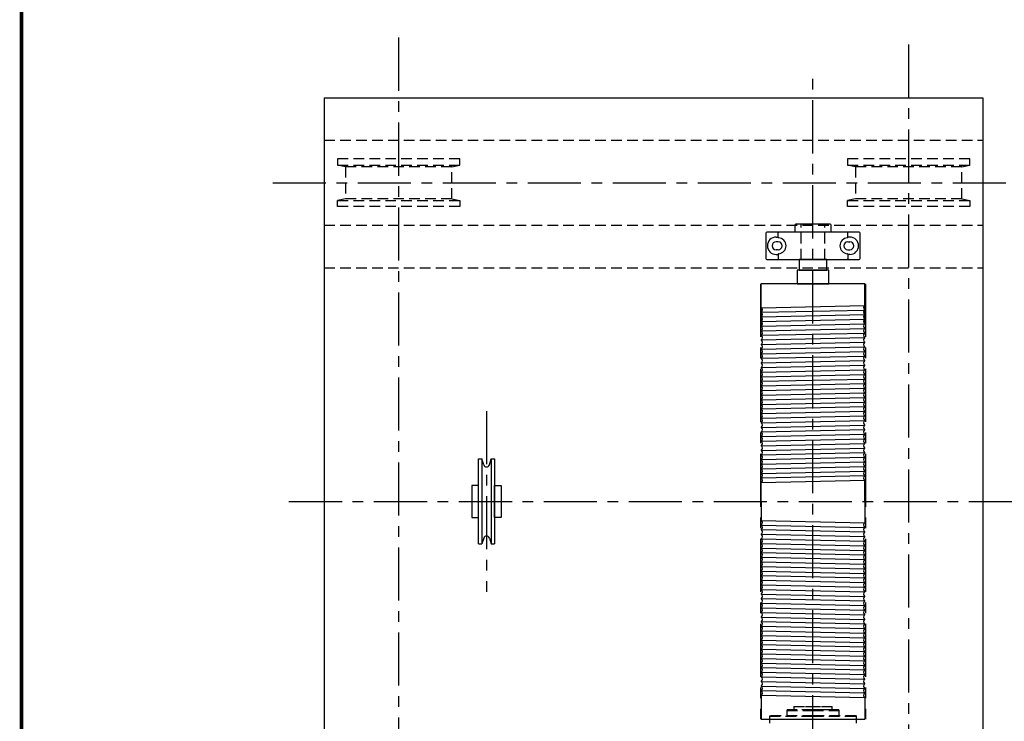
# Model space of a CAD drawing. Extents: x -32 to 275, y -350 to 50.
# Drawn here: x -14 to 79, y -84 to -18 of the extents above; entities that cross this region are included whole.
import ezdxf

# ---------------------------------------------------------------- set-up
doc = ezdxf.new("R2010")
doc.units = 0
doc.header["$LTSCALE"] = 4
doc.header["$MEASUREMENT"] = 0
doc.linetypes.add('CENTER', pattern=[2, 1.25, -0.25, 0.25, -0.25])
doc.linetypes.add('HIDDEN', pattern=[0.375, 0.25, -0.125])
for name, color, linetype in [('BOLD', 4, 'CONTINUOUS'), ('CENTER', 6, 'CENTER'), ('HIDDEN', 1, 'HIDDEN'), ('OBJECT-LT', 8, 'CONTINUOUS'), ('OBJECT-STD', 3, 'CONTINUOUS')]:
    doc.layers.add(name, color=color, linetype=linetype)

msp = doc.modelspace()

# ---------------------------------------------------------------- linework, layer by layer
at = {"layer": 'BOLD', "const_width": 0.356301}
msp.add_lwpolyline([(-13.561613, -349.959965), (274.448362, -349.959965), (274.448362, 28.040035), (-13.561613, 28.040035)], close=True, dxfattribs=at)
at = {"layer": 'CENTER'}
for p, q in [((21.930255, -19.282183), (21.930255, -186.199086)), ((69.930255, -19.935482), (69.930255, -236.482868)), ((60.930255, -102.180606), (60.930255, -22.522035)), ((10.088168, -32.94863), (137.371097, -32.94863)), ((55.992755, -42.44863), (55.992755, -83.44863)), ((65.867755, -42.44863), (65.867755, -83.44863)), ((30.203777, -54.44863), (30.203777, -71.44863)), ((11.600058, -62.94863), (112.485008, -62.94863))]:
    msp.add_line(p, q, dxfattribs=at)
at = {"layer": 'HIDDEN'}
for p, q in [((14.930255, -24.94863), (76.930255, -24.94863)), ((14.930255, -28.94863), (76.930255, -28.94863)), ((27.680255, -30.69863), (16.180255, -30.69863)), ((16.180255, -30.69863), (16.180255, -31.289212)), ((16.930255, -31.44863), (16.180255, -31.289212)), ((16.180255, -31.289212), (27.680255, -31.289212)), ((26.930255, -31.44863), (16.930255, -31.44863)), ((16.930255, -31.44863), (16.930255, -34.44863)), ((26.930255, -31.44863), (27.680255, -31.289212)), ((26.930255, -34.44863), (26.930255, -31.44863)), ((27.680255, -31.289212), (27.680255, -30.69863)), ((75.680255, -30.69863), (64.180255, -30.69863)), ((64.180255, -30.69863), (64.180255, -31.289212)), ((64.930255, -31.44863), (64.180255, -31.289212)), ((64.180255, -31.289212), (75.680255, -31.289212)), ((74.930255, -31.44863), (64.930255, -31.44863)), ((64.930255, -31.44863), (64.930255, -34.44863)), ((74.930255, -31.44863), (75.680255, -31.289212)), ((74.930255, -34.44863), (74.930255, -31.44863)), ((75.680255, -31.289212), (75.680255, -30.69863)), ((16.930255, -34.44863), (16.180255, -34.608047)), ((16.180255, -35.19863), (16.180255, -34.608047)), ((16.180255, -34.608047), (27.680255, -34.608047)), ((27.680255, -35.19863), (16.180255, -35.19863)), ((26.930255, -34.44863), (16.930255, -34.44863)), ((26.930255, -34.44863), (27.680255, -34.608047)), ((27.680255, -34.608047), (27.680255, -35.19863)), ((64.930255, -34.44863), (64.180255, -34.608047)), ((64.180255, -35.19863), (64.180255, -34.608047)), ((64.180255, -34.608047), (75.680255, -34.608047)), ((75.680255, -35.19863), (64.180255, -35.19863)), ((74.930255, -34.44863), (64.930255, -34.44863)), ((74.930255, -34.44863), (75.680255, -34.608047)), ((75.680255, -34.608047), (75.680255, -35.19863)), ((14.930255, -36.94863), (76.930255, -36.94863)), ((59.805255, -40.162837), (59.805255, -36.819037)), ((62.055255, -40.162837), (62.055255, -36.819037)), ((14.930255, -40.94863), (76.930255, -40.94863)), ((59.138917, -82.251392), (59.119231, -82.271077)), ((59.119231, -82.271077), (59.119231, -82.546668)), ((62.741279, -82.271077), (59.119231, -82.271077)), ((59.138917, -82.251392), (62.721594, -82.251392)), ((62.741279, -82.271077), (62.721594, -82.251392)), ((62.741279, -82.546668), (62.741279, -82.271077)), ((56.875137, -83.117534), (56.835767, -83.156904)), ((56.835767, -83.156904), (56.835767, -83.826195)), ((56.835767, -83.156904), (60.930255, -83.156904)), ((60.930255, -83.117534), (56.875137, -83.117534)), ((58.508995, -82.566353), (58.469625, -82.605723)), ((58.469625, -82.605723), (58.469625, -83.086038)), ((58.469625, -82.605723), (60.930255, -82.605723)), ((60.930255, -82.566353), (58.508995, -82.566353)), ((59.119231, -82.546668), (59.138917, -82.566353)), ((62.366041, -82.546668), (59.119231, -82.546668)), ((63.351515, -82.566353), (60.930255, -82.566353)), ((60.930255, -82.605723), (63.390885, -82.605723)), ((64.985373, -83.117534), (60.930255, -83.117534)), ((60.930255, -83.156904), (65.024743, -83.156904)), ((62.741279, -82.546668), (62.366041, -82.546668)), ((62.721594, -82.566353), (62.741279, -82.546668)), ((63.390885, -82.605723), (63.351515, -82.566353)), ((63.390885, -83.086038), (63.390885, -82.605723)), ((65.024743, -83.156904), (64.985373, -83.117534)), ((65.024743, -83.826195), (65.024743, -83.156904))]:
    msp.add_line(p, q, dxfattribs=at)
at = {"layer": 'HIDDEN', "extrusion": (0, 0, -1)}
for centre, start, end in [((-58.438129, -83.086038), 180, 270), ((-63.422381, -83.086038), 270, 0)]:
    msp.add_arc(centre, 0.031496, start, end, dxfattribs=at)
at = {"layer": 'OBJECT-LT'}
for p, q in [((56.055255, -46.261911), (56.055255, -42.44863)), ((56.055255, -46.408465), (56.055255, -42.44863)), ((56.055255, -44.729987), (56.055255, -42.44863)), ((65.805255, -45.898411), (65.805255, -42.44863)), ((65.805255, -46.122965), (65.805255, -42.44863)), ((65.805255, -44.513487), (65.805255, -42.44863)), ((56.086015, -44.71113), (65.774495, -44.49463)), ((56.086015, -45.14413), (65.774495, -44.92763)), ((56.086015, -45.57713), (65.774495, -45.36063)), ((56.086015, -46.01013), (65.774495, -45.79363)), ((56.086015, -46.44313), (65.774495, -46.22663)), ((56.086015, -46.87613), (65.774495, -46.65963)), ((56.086015, -47.30913), (65.774495, -47.09263)), ((56.086015, -47.74213), (65.774495, -47.52563)), ((56.086015, -48.17513), (65.774495, -47.95863)), ((56.086015, -48.60813), (65.774495, -48.39163)), ((56.086015, -49.04113), (65.774495, -48.82463)), ((56.086015, -49.47413), (65.774495, -49.25763)), ((56.086015, -49.90713), (65.774495, -49.69063)), ((56.086015, -50.34013), (65.774495, -50.12363)), ((56.086015, -50.77313), (65.774495, -50.55663)), ((56.086015, -51.20613), (65.774495, -50.98963)), ((56.086015, -51.63913), (65.774495, -51.42263)), ((56.086015, -52.07213), (65.774495, -51.85563)), ((56.086015, -52.50513), (65.774495, -52.28863)), ((56.086015, -52.93813), (65.774495, -52.72163)), ((56.086015, -53.37113), (65.774495, -53.15463)), ((56.086015, -53.80413), (65.774495, -53.58763)), ((56.086015, -54.23713), (65.774495, -54.02063)), ((56.086015, -54.67013), (65.774495, -54.45363)), ((56.086015, -55.10313), (65.774495, -54.88663)), ((56.086015, -55.53613), (65.774495, -55.31963)), ((56.086015, -55.96913), (65.774495, -55.75263)), ((56.086015, -56.40213), (65.774495, -56.18563)), ((56.086015, -56.83513), (65.774495, -56.61863)), ((56.086015, -57.26813), (65.774495, -57.05163)), ((56.086015, -57.70113), (65.774495, -57.48463)), ((56.086015, -58.13413), (65.774495, -57.91763)), ((56.086015, -58.56713), (65.774495, -58.35063)), ((29.453777, -66.94863), (29.453777, -58.94863)), ((29.453777, -58.94863), (29.755747, -58.94863)), ((29.755747, -58.94863), (29.755747, -66.94863)), ((29.936292, -59.504291), (29.755747, -58.94863)), ((30.471261, -59.504291), (30.651807, -58.94863)), ((30.651807, -58.94863), (30.953777, -58.94863)), ((30.651807, -58.94863), (30.651807, -66.94863)), ((30.953777, -58.94863), (30.953777, -66.94863)), ((56.086015, -59.00013), (65.774495, -58.78363)), ((56.086015, -59.43313), (65.774495, -59.21663)), ((56.086015, -59.86613), (65.774495, -59.64963)), ((56.086015, -60.29913), (65.774495, -60.08263)), ((56.055255, -61.146272), (65.805255, -60.929772)), ((56.055255, -62.94863), (56.055255, -61.146272)), ((56.086015, -60.73213), (65.774495, -60.51563)), ((65.805255, -62.94863), (65.805255, -60.929772)), ((56.055255, -62.94863), (56.055255, -64.750987)), ((65.805255, -62.94863), (65.805255, -64.967487)), ((56.055255, -64.750987), (65.805255, -64.967487)), ((56.086015, -65.16513), (65.774495, -65.38163)), ((56.086015, -65.59813), (65.774495, -65.81463)), ((29.936292, -66.392969), (29.755747, -66.94863)), ((30.471261, -66.392969), (30.651807, -66.94863)), ((56.086015, -66.03113), (65.774495, -66.24763)), ((56.086015, -66.46413), (65.774495, -66.68063)), ((29.453777, -66.94863), (29.755747, -66.94863)), ((30.651807, -66.94863), (30.953777, -66.94863)), ((56.086015, -66.89713), (65.774495, -67.11363)), ((56.086015, -67.33013), (65.774495, -67.54663)), ((56.086015, -67.76313), (65.774495, -67.97963)), ((56.086015, -68.19613), (65.774495, -68.41263)), ((56.086015, -68.62913), (65.774495, -68.84563)), ((56.086015, -69.06213), (65.774495, -69.27863)), ((56.086015, -69.49513), (65.774495, -69.71163)), ((56.086015, -69.92813), (65.774495, -70.14463)), ((56.086015, -70.36113), (65.774495, -70.57763)), ((56.086015, -70.79413), (65.774495, -71.01063)), ((56.086015, -71.22713), (65.774495, -71.44363)), ((56.086015, -71.66013), (65.774495, -71.87663)), ((56.086015, -72.09313), (65.774495, -72.30963)), ((56.086015, -72.52613), (65.774495, -72.74263)), ((56.086015, -72.95913), (65.774495, -73.17563)), ((56.086015, -73.39213), (65.774495, -73.60863)), ((56.086015, -73.82513), (65.774495, -74.04163)), ((56.086015, -74.25813), (65.774495, -74.47463)), ((56.086015, -74.69113), (65.774495, -74.90763)), ((56.086015, -75.12413), (65.774495, -75.34063)), ((56.086015, -75.55713), (65.774495, -75.77363)), ((56.086015, -75.99013), (65.774495, -76.20663)), ((56.086015, -76.42313), (65.774495, -76.63963)), ((56.086015, -76.85613), (65.774495, -77.07263)), ((56.086015, -77.28913), (65.774495, -77.50563)), ((56.086015, -77.72213), (65.774495, -77.93863)), ((56.086015, -78.15513), (65.774495, -78.37163)), ((56.086015, -78.58813), (65.774495, -78.80463)), ((56.086015, -79.02113), (65.774495, -79.23763)), ((56.086015, -79.45413), (65.774495, -79.67063)), ((56.086015, -79.88713), (65.774495, -80.10363)), ((56.086015, -80.32013), (65.774495, -80.53663)), ((56.055255, -81.167272), (56.055255, -83.44863)), ((56.086015, -80.75313), (65.774495, -80.96963)), ((56.086015, -81.18613), (65.774495, -81.40263)), ((65.805255, -81.383772), (65.805255, -83.44863))]:
    msp.add_line(p, q, dxfattribs=at)
for points in [[(28.828777, -64.44863), (29.453777, -64.44863), (29.453777, -61.44863), (28.828777, -61.44863)], [(31.578777, -64.44863), (30.953777, -64.44863), (30.953777, -61.44863), (31.578777, -61.44863)]]:
    msp.add_lwpolyline(points, close=True, dxfattribs=at)
for centre, radius, start, end in [((56.086015, -45.14413), 0.031, 119.90343444, 240.09656556), ((55.961505, -44.92763), 0.21875, 299.90343444, 64.62306647), ((55.961505, -45.36063), 0.21875, 299.90343444, 60.09656556), ((65.899005, -44.71113), 0.21875, 115.37693353, 240.09656556), ((65.899005, -45.14413), 0.21875, 119.90343444, 240.09656556), ((65.899005, -45.57713), 0.21875, 119.90343444, 240.09656556), ((65.774495, -44.92763), 0.031, 299.90343444, 60.09656556), ((65.774495, -45.36063), 0.031, 299.90343444, 60.09656556), ((56.086015, -45.57713), 0.031, 119.90343444, 240.09656556), ((56.086015, -46.01013), 0.031, 119.90343444, 240.09656556), ((55.961505, -45.79363), 0.21875, 299.90343444, 60.09656556), ((55.961505, -46.22663), 0.21875, 299.90343444, 60.09656556), ((65.899005, -46.01013), 0.21875, 119.90343444, 240.09656556), ((65.899005, -46.44313), 0.21875, 119.90343444, 240.09656556), ((65.774495, -45.79363), 0.031, 299.90343444, 60.09656556), ((65.774495, -46.22663), 0.031, 299.90343444, 60.09656556), ((56.086015, -46.44313), 0.031, 119.90343444, 240.09656556), ((56.086015, -46.87613), 0.031, 119.90343444, 240.09656556), ((55.961505, -46.65963), 0.21875, 299.90343444, 60.09656556), ((55.961505, -47.09263), 0.21875, 299.90343444, 60.09656556), ((65.899005, -46.87613), 0.21875, 119.90343444, 240.09656556), ((65.899005, -47.30913), 0.21875, 119.90343444, 240.09656556), ((65.774495, -46.65963), 0.031, 299.90343444, 60.09656556), ((65.774495, -47.09263), 0.031, 299.90343444, 60.09656556), ((56.086015, -47.30913), 0.031, 119.90343444, 240.09656556), ((56.086015, -47.74213), 0.031, 119.90343444, 240.09656556), ((56.086015, -48.17513), 0.031, 119.90343444, 240.09656556), ((55.961505, -47.52563), 0.21875, 299.90343444, 60.09656556), ((55.961505, -47.95863), 0.21875, 299.90343444, 60.09656556), ((65.899005, -47.74213), 0.21875, 119.90343444, 240.09656556), ((65.899005, -48.17513), 0.21875, 119.90343444, 240.09656556), ((65.774495, -47.52563), 0.031, 299.90343444, 60.09656556), ((65.774495, -47.95863), 0.031, 299.90343444, 60.09656556), ((56.086015, -48.60813), 0.031, 119.90343444, 240.09656556), ((56.086015, -49.04113), 0.031, 119.90343444, 240.09656556), ((55.961505, -48.39163), 0.21875, 299.90343444, 60.09656556), ((55.961505, -48.82463), 0.21875, 299.90343444, 60.09656556), ((55.961505, -49.25763), 0.21875, 299.90343444, 60.09656556), ((65.899005, -48.60813), 0.21875, 119.90343444, 240.09656556), ((65.899005, -49.04113), 0.21875, 119.90343444, 240.09656556), ((65.774495, -48.39163), 0.031, 299.90343444, 60.09656556), ((65.774495, -48.82463), 0.031, 299.90343444, 60.09656556), ((56.086015, -49.47413), 0.031, 119.90343444, 240.09656556), ((56.086015, -49.90713), 0.031, 119.90343444, 240.09656556), ((55.961505, -49.69063), 0.21875, 299.90343444, 60.09656556), ((55.961505, -50.12363), 0.21875, 299.90343444, 60.09656556), ((65.899005, -49.47413), 0.21875, 119.90343444, 240.09656556), ((65.899005, -49.90713), 0.21875, 119.90343444, 240.09656556), ((65.774495, -49.25763), 0.031, 299.90343444, 60.09656556), ((65.774495, -49.69063), 0.031, 299.90343444, 60.09656556), ((56.086015, -50.34013), 0.031, 119.90343444, 240.09656556), ((56.086015, -50.77313), 0.031, 119.90343444, 240.09656556), ((55.961505, -50.55663), 0.21875, 299.90343444, 60.09656556), ((55.961505, -50.98963), 0.21875, 299.90343444, 60.09656556), ((65.899005, -50.34013), 0.21875, 119.90343444, 240.09656556), ((65.899005, -50.77313), 0.21875, 119.90343444, 240.09656556), ((65.774495, -50.12363), 0.031, 299.90343444, 60.09656556), ((65.774495, -50.55663), 0.031, 299.90343444, 60.09656556), ((65.774495, -50.98963), 0.031, 299.90343444, 60.09656556), ((56.086015, -51.20613), 0.031, 119.90343444, 240.09656556), ((56.086015, -51.63913), 0.031, 119.90343444, 240.09656556), ((55.961505, -51.42263), 0.21875, 299.90343444, 60.09656556), ((55.961505, -51.85563), 0.21875, 299.90343444, 60.09656556), ((65.899005, -51.20613), 0.21875, 119.90343444, 240.09656556), ((65.899005, -51.63913), 0.21875, 119.90343444, 240.09656556), ((65.899005, -52.07213), 0.21875, 119.90343444, 240.09656556), ((65.774495, -51.42263), 0.031, 299.90343444, 60.09656556), ((65.774495, -51.85563), 0.031, 299.90343444, 60.09656556), ((56.086015, -52.07213), 0.031, 119.90343444, 240.09656556), ((56.086015, -52.50513), 0.031, 119.90343444, 240.09656556), ((55.961505, -52.28863), 0.21875, 299.90343444, 60.09656556), ((55.961505, -52.72163), 0.21875, 299.90343444, 60.09656556), ((65.899005, -52.50513), 0.21875, 119.90343444, 240.09656556), ((65.899005, -52.93813), 0.21875, 119.90343444, 240.09656556), ((65.774495, -52.28863), 0.031, 299.90343444, 60.09656556), ((65.774495, -52.72163), 0.031, 299.90343444, 60.09656556), ((56.086015, -52.93813), 0.031, 119.90343444, 240.09656556), ((56.086015, -53.37113), 0.031, 119.90343444, 240.09656556), ((55.961505, -53.15463), 0.21875, 299.90343444, 60.09656556), ((55.961505, -53.58763), 0.21875, 299.90343444, 60.09656556), ((65.899005, -53.37113), 0.21875, 119.90343444, 240.09656556), ((65.899005, -53.80413), 0.21875, 119.90343444, 240.09656556), ((65.774495, -53.15463), 0.031, 299.90343444, 60.09656556), ((65.774495, -53.58763), 0.031, 299.90343444, 60.09656556), ((56.086015, -53.80413), 0.031, 119.90343444, 240.09656556), ((56.086015, -54.23713), 0.031, 119.90343444, 240.09656556), ((56.086015, -54.67013), 0.031, 119.90343444, 240.09656556), ((55.961505, -54.02063), 0.21875, 299.90343444, 60.09656556), ((55.961505, -54.45363), 0.21875, 299.90343444, 60.09656556), ((65.899005, -54.23713), 0.21875, 119.90343444, 240.09656556), ((65.899005, -54.67013), 0.21875, 119.90343444, 240.09656556), ((65.774495, -54.02063), 0.031, 299.90343444, 60.09656556), ((65.774495, -54.45363), 0.031, 299.90343444, 60.09656556), ((56.086015, -55.10313), 0.031, 119.90343444, 240.09656556), ((56.086015, -55.53613), 0.031, 119.90343444, 240.09656556), ((55.961505, -54.88663), 0.21875, 299.90343444, 60.09656556), ((55.961505, -55.31963), 0.21875, 299.90343444, 60.09656556), ((55.961505, -55.75263), 0.21875, 299.90343444, 60.09656556), ((65.899005, -55.10313), 0.21875, 119.90343444, 240.09656556), ((65.899005, -55.53613), 0.21875, 119.90343444, 240.09656556), ((65.774495, -54.88663), 0.031, 299.90343444, 60.09656556), ((65.774495, -55.31963), 0.031, 299.90343444, 60.09656556), ((56.086015, -55.96913), 0.031, 119.90343444, 240.09656556), ((56.086015, -56.40213), 0.031, 119.90343444, 240.09656556), ((55.961505, -56.18563), 0.21875, 299.90343444, 60.09656556), ((55.961505, -56.61863), 0.21875, 299.90343444, 60.09656556), ((65.899005, -55.96913), 0.21875, 119.90343444, 240.09656556), ((65.899005, -56.40213), 0.21875, 119.90343444, 240.09656556), ((65.774495, -55.75263), 0.031, 299.90343444, 60.09656556), ((65.774495, -56.18563), 0.031, 299.90343444, 60.09656556), ((56.086015, -56.83513), 0.031, 119.90343444, 240.09656556), ((56.086015, -57.26813), 0.031, 119.90343444, 240.09656556), ((55.961505, -57.05163), 0.21875, 299.90343444, 60.09656556), ((55.961505, -57.48463), 0.21875, 299.90343444, 60.09656556), ((65.899005, -56.83513), 0.21875, 119.90343444, 240.09656556), ((65.899005, -57.26813), 0.21875, 119.90343444, 240.09656556), ((65.774495, -56.61863), 0.031, 299.90343444, 60.09656556), ((65.774495, -57.05163), 0.031, 299.90343444, 60.09656556), ((65.774495, -57.48463), 0.031, 299.90343444, 60.09656556), ((56.086015, -57.70113), 0.031, 119.90343444, 240.09656556), ((56.086015, -58.13413), 0.031, 119.90343444, 240.09656556), ((55.961505, -57.91763), 0.21875, 299.90343444, 60.09656556), ((55.961505, -58.35063), 0.21875, 299.90343444, 60.09656556), ((65.899005, -57.70113), 0.21875, 119.90343444, 240.09656556), ((65.899005, -58.13413), 0.21875, 119.90343444, 240.09656556), ((65.899005, -58.56713), 0.21875, 119.90343444, 240.09656556), ((65.774495, -57.91763), 0.031, 299.90343444, 60.09656556), ((65.774495, -58.35063), 0.031, 299.90343444, 60.09656556), ((56.086015, -58.56713), 0.031, 119.90343444, 240.09656556), ((56.086015, -59.00013), 0.031, 119.90343444, 240.09656556), ((55.961505, -58.78363), 0.21875, 299.90343444, 60.09656556), ((55.961505, -59.21663), 0.21875, 299.90343444, 60.09656556), ((65.899005, -59.00013), 0.21875, 119.90343444, 240.09656556), ((65.899005, -59.43313), 0.21875, 119.90343444, 240.09656556), ((65.774495, -58.78363), 0.031, 299.90343444, 60.09656556), ((65.774495, -59.21663), 0.031, 299.90343444, 60.09656556), ((30.203777, -59.41738), 0.28125, 198, 342), ((56.086015, -59.43313), 0.031, 119.90343444, 240.09656556), ((56.086015, -59.86613), 0.031, 119.90343444, 240.09656556), ((55.961505, -59.64963), 0.21875, 299.90343444, 60.09656556), ((55.961505, -60.08263), 0.21875, 299.90343444, 60.09656556), ((65.899005, -59.86613), 0.21875, 119.90343444, 240.09656556), ((65.899005, -60.29913), 0.21875, 119.90343444, 240.09656556), ((65.774495, -59.64963), 0.031, 299.90343444, 60.09656556), ((65.774495, -60.08263), 0.031, 299.90343444, 60.09656556), ((56.086015, -60.29913), 0.031, 119.90343444, 240.09656556), ((56.086015, -60.73213), 0.031, 119.90343444, 240.09656556), ((55.961505, -60.94863), 0.21875, 295.37693353, 60.09656556), ((55.961505, -60.51563), 0.21875, 299.90343444, 60.09656556), ((65.899005, -60.73213), 0.21875, 119.90343444, 244.62306647), ((65.774495, -60.51563), 0.031, 299.90343444, 60.09656556), ((55.961505, -64.94863), 0.21875, 299.90343444, 64.62306647), ((56.086015, -65.16513), 0.031, 119.90343444, 240.09656556), ((56.086015, -65.59813), 0.031, 119.90343444, 240.09656556), ((55.961505, -65.38163), 0.21875, 299.90343444, 60.09656556), ((55.961505, -65.81463), 0.21875, 299.90343444, 60.09656556), ((65.899005, -65.16513), 0.21875, 115.37693353, 240.09656556), ((65.899005, -65.59813), 0.21875, 119.90343444, 240.09656556), ((65.774495, -65.38163), 0.031, 299.90343444, 60.09656556), ((65.774495, -65.81463), 0.031, 299.90343444, 60.09656556), ((30.203777, -66.47988), 0.28125, 18, 162), ((56.086015, -66.03113), 0.031, 119.90343444, 240.09656556), ((56.086015, -66.46413), 0.031, 119.90343444, 240.09656556), ((55.961505, -66.24763), 0.21875, 299.90343444, 60.09656556), ((55.961505, -66.68063), 0.21875, 299.90343444, 60.09656556), ((65.899005, -66.03113), 0.21875, 119.90343444, 240.09656556), ((65.899005, -66.46413), 0.21875, 119.90343444, 240.09656556), ((65.899005, -66.89713), 0.21875, 119.90343444, 240.09656556), ((65.774495, -66.24763), 0.031, 299.90343444, 60.09656556), ((65.774495, -66.68063), 0.031, 299.90343444, 60.09656556), ((56.086015, -66.89713), 0.031, 119.90343444, 240.09656556), ((56.086015, -67.33013), 0.031, 119.90343444, 240.09656556), ((55.961505, -67.11363), 0.21875, 299.90343444, 60.09656556), ((55.961505, -67.54663), 0.21875, 299.90343444, 60.09656556), ((65.899005, -67.33013), 0.21875, 119.90343444, 240.09656556), ((65.899005, -67.76313), 0.21875, 119.90343444, 240.09656556), ((65.774495, -67.11363), 0.031, 299.90343444, 60.09656556), ((65.774495, -67.54663), 0.031, 299.90343444, 60.09656556), ((56.086015, -67.76313), 0.031, 119.90343444, 240.09656556), ((56.086015, -68.19613), 0.031, 119.90343444, 240.09656556), ((55.961505, -67.97963), 0.21875, 299.90343444, 60.09656556), ((55.961505, -68.41263), 0.21875, 299.90343444, 60.09656556), ((65.899005, -68.19613), 0.21875, 119.90343444, 240.09656556), ((65.899005, -68.62913), 0.21875, 119.90343444, 240.09656556), ((65.774495, -67.97963), 0.031, 299.90343444, 60.09656556), ((65.774495, -68.41263), 0.031, 299.90343444, 60.09656556), ((56.086015, -68.62913), 0.031, 119.90343444, 240.09656556), ((56.086015, -69.06213), 0.031, 119.90343444, 240.09656556), ((56.086015, -69.49513), 0.031, 119.90343444, 240.09656556), ((55.961505, -68.84563), 0.21875, 299.90343444, 60.09656556), ((55.961505, -69.27863), 0.21875, 299.90343444, 60.09656556), ((65.899005, -69.06213), 0.21875, 119.90343444, 240.09656556), ((65.899005, -69.49513), 0.21875, 119.90343444, 240.09656556), ((65.774495, -68.84563), 0.031, 299.90343444, 60.09656556), ((65.774495, -69.27863), 0.031, 299.90343444, 60.09656556), ((56.086015, -69.92813), 0.031, 119.90343444, 240.09656556), ((56.086015, -70.36113), 0.031, 119.90343444, 240.09656556), ((55.961505, -69.71163), 0.21875, 299.90343444, 60.09656556), ((55.961505, -70.14463), 0.21875, 299.90343444, 60.09656556), ((55.961505, -70.57763), 0.21875, 299.90343444, 60.09656556), ((65.899005, -69.92813), 0.21875, 119.90343444, 240.09656556), ((65.899005, -70.36113), 0.21875, 119.90343444, 240.09656556), ((65.774495, -69.71163), 0.031, 299.90343444, 60.09656556), ((65.774495, -70.14463), 0.031, 299.90343444, 60.09656556), ((56.086015, -70.79413), 0.031, 119.90343444, 240.09656556), ((56.086015, -71.22713), 0.031, 119.90343444, 240.09656556), ((55.961505, -71.01063), 0.21875, 299.90343444, 60.09656556), ((55.961505, -71.44363), 0.21875, 299.90343444, 60.09656556), ((65.899005, -70.79413), 0.21875, 119.90343444, 240.09656556), ((65.899005, -71.22713), 0.21875, 119.90343444, 240.09656556), ((65.774495, -70.57763), 0.031, 299.90343444, 60.09656556), ((65.774495, -71.01063), 0.031, 299.90343444, 60.09656556), ((56.086015, -71.66013), 0.031, 119.90343444, 240.09656556), ((56.086015, -72.09313), 0.031, 119.90343444, 240.09656556), ((55.961505, -71.87663), 0.21875, 299.90343444, 60.09656556), ((55.961505, -72.30963), 0.21875, 299.90343444, 60.09656556), ((65.899005, -71.66013), 0.21875, 119.90343444, 240.09656556), ((65.899005, -72.09313), 0.21875, 119.90343444, 240.09656556), ((65.774495, -71.44363), 0.031, 299.90343444, 60.09656556), ((65.774495, -71.87663), 0.031, 299.90343444, 60.09656556), ((65.774495, -72.30963), 0.031, 299.90343444, 60.09656556), ((56.086015, -72.52613), 0.031, 119.90343444, 240.09656556), ((56.086015, -72.95913), 0.031, 119.90343444, 240.09656556), ((55.961505, -72.74263), 0.21875, 299.90343444, 60.09656556), ((55.961505, -73.17563), 0.21875, 299.90343444, 60.09656556), ((65.899005, -72.52613), 0.21875, 119.90343444, 240.09656556), ((65.899005, -72.95913), 0.21875, 119.90343444, 240.09656556), ((65.899005, -73.39213), 0.21875, 119.90343444, 240.09656556), ((65.774495, -72.74263), 0.031, 299.90343444, 60.09656556), ((65.774495, -73.17563), 0.031, 299.90343444, 60.09656556), ((56.086015, -73.39213), 0.031, 119.90343444, 240.09656556), ((56.086015, -73.82513), 0.031, 119.90343444, 240.09656556), ((55.961505, -73.60863), 0.21875, 299.90343444, 60.09656556), ((55.961505, -74.04163), 0.21875, 299.90343444, 60.09656556), ((65.899005, -73.82513), 0.21875, 119.90343444, 240.09656556), ((65.899005, -74.25813), 0.21875, 119.90343444, 240.09656556), ((65.774495, -73.60863), 0.031, 299.90343444, 60.09656556), ((65.774495, -74.04163), 0.031, 299.90343444, 60.09656556), ((56.086015, -74.25813), 0.031, 119.90343444, 240.09656556), ((56.086015, -74.69113), 0.031, 119.90343444, 240.09656556), ((55.961505, -74.47463), 0.21875, 299.90343444, 60.09656556), ((55.961505, -74.90763), 0.21875, 299.90343444, 60.09656556), ((65.899005, -74.69113), 0.21875, 119.90343444, 240.09656556), ((65.899005, -75.12413), 0.21875, 119.90343444, 240.09656556), ((65.774495, -74.47463), 0.031, 299.90343444, 60.09656556), ((65.774495, -74.90763), 0.031, 299.90343444, 60.09656556), ((56.086015, -75.12413), 0.031, 119.90343444, 240.09656556), ((56.086015, -75.55713), 0.031, 119.90343444, 240.09656556), ((56.086015, -75.99013), 0.031, 119.90343444, 240.09656556), ((55.961505, -75.34063), 0.21875, 299.90343444, 60.09656556), ((55.961505, -75.77363), 0.21875, 299.90343444, 60.09656556), ((65.899005, -75.55713), 0.21875, 119.90343444, 240.09656556), ((65.899005, -75.99013), 0.21875, 119.90343444, 240.09656556), ((65.774495, -75.34063), 0.031, 299.90343444, 60.09656556), ((65.774495, -75.77363), 0.031, 299.90343444, 60.09656556), ((56.086015, -76.42313), 0.031, 119.90343444, 240.09656556), ((56.086015, -76.85613), 0.031, 119.90343444, 240.09656556), ((55.961505, -76.20663), 0.21875, 299.90343444, 60.09656556), ((55.961505, -76.63963), 0.21875, 299.90343444, 60.09656556), ((55.961505, -77.07263), 0.21875, 299.90343444, 60.09656556), ((65.899005, -76.42313), 0.21875, 119.90343444, 240.09656556), ((65.899005, -76.85613), 0.21875, 119.90343444, 240.09656556), ((65.774495, -76.20663), 0.031, 299.90343444, 60.09656556), ((65.774495, -76.63963), 0.031, 299.90343444, 60.09656556), ((56.086015, -77.28913), 0.031, 119.90343444, 240.09656556), ((56.086015, -77.72213), 0.031, 119.90343444, 240.09656556), ((55.961505, -77.50563), 0.21875, 299.90343444, 60.09656556), ((55.961505, -77.93863), 0.21875, 299.90343444, 60.09656556), ((65.899005, -77.28913), 0.21875, 119.90343444, 240.09656556), ((65.899005, -77.72213), 0.21875, 119.90343444, 240.09656556), ((65.774495, -77.07263), 0.031, 299.90343444, 60.09656556), ((65.774495, -77.50563), 0.031, 299.90343444, 60.09656556), ((56.086015, -78.15513), 0.031, 119.90343444, 240.09656556), ((56.086015, -78.58813), 0.031, 119.90343444, 240.09656556), ((55.961505, -78.37163), 0.21875, 299.90343444, 60.09656556), ((55.961505, -78.80463), 0.21875, 299.90343444, 60.09656556), ((65.899005, -78.15513), 0.21875, 119.90343444, 240.09656556), ((65.899005, -78.58813), 0.21875, 119.90343444, 240.09656556), ((65.774495, -77.93863), 0.031, 299.90343444, 60.09656556), ((65.774495, -78.37163), 0.031, 299.90343444, 60.09656556), ((56.086015, -79.02113), 0.031, 119.90343444, 240.09656556), ((56.086015, -79.45413), 0.031, 119.90343444, 240.09656556), ((55.961505, -79.23763), 0.21875, 299.90343444, 60.09656556), ((55.961505, -79.67063), 0.21875, 299.90343444, 60.09656556), ((65.899005, -79.02113), 0.21875, 119.90343444, 240.09656556), ((65.899005, -79.45413), 0.21875, 119.90343444, 240.09656556), ((65.899005, -79.88713), 0.21875, 119.90343444, 240.09656556), ((65.774495, -78.80463), 0.031, 299.90343444, 60.09656556), ((65.774495, -79.23763), 0.031, 299.90343444, 60.09656556), ((65.774495, -79.67063), 0.031, 299.90343444, 60.09656556), ((56.086015, -79.88713), 0.031, 119.90343444, 240.09656556), ((56.086015, -80.32013), 0.031, 119.90343444, 240.09656556), ((55.961505, -80.10363), 0.21875, 299.90343444, 60.09656556), ((55.961505, -80.53663), 0.21875, 299.90343444, 60.09656556), ((65.899005, -80.32013), 0.21875, 119.90343444, 240.09656556), ((65.899005, -80.75313), 0.21875, 119.90343444, 240.09656556), ((65.774495, -80.10363), 0.031, 299.90343444, 60.09656556), ((65.774495, -80.53663), 0.031, 299.90343444, 60.09656556), ((56.086015, -80.75313), 0.031, 119.90343444, 240.09656556), ((55.961505, -80.96963), 0.21875, 295.37693353, 60.09656556), ((65.899005, -81.18613), 0.21875, 119.90343444, 244.62306647), ((65.774495, -80.96963), 0.031, 299.90343444, 60.09656556)]:
    msp.add_arc(centre, radius, start, end, dxfattribs=at)
at = {"layer": 'OBJECT-STD'}
for p, q in [((14.930255, -24.94863), (76.930255, -24.94863)), ((14.930255, -24.94863), (14.930255, -100.94863)), ((76.930255, -24.94863), (76.930255, -100.94863)), ((56.492755, -37.700337), (56.492755, -40.062837)), ((65.267755, -37.600337), (56.592755, -37.600337)), ((57.648955, -38.083137), (57.648955, -37.650337)), ((64.211555, -38.083137), (64.211555, -37.650337)), ((65.367755, -40.062837), (65.367755, -37.700337)), ((57.461455, -38.061237), (57.648955, -38.061237)), ((57.648955, -38.506537), (57.461455, -38.506537)), ((64.399055, -38.061237), (64.211555, -38.061237)), ((64.211555, -38.506537), (64.399055, -38.506537)), ((57.648955, -39.256537), (57.461455, -39.256537)), ((57.461455, -39.701837), (57.648955, -39.701837)), ((57.648955, -39.679937), (57.648955, -40.112837)), ((64.211555, -39.256537), (64.399055, -39.256537)), ((64.211555, -39.679937), (64.211555, -40.112837)), ((64.399055, -39.701837), (64.211555, -39.701837)), ((56.592755, -40.162837), (65.267755, -40.162837)), ((65.805255, -42.44863), (56.055255, -42.44863)), ((56.055255, -83.44863), (65.805255, -83.44863))]:
    msp.add_line(p, q, dxfattribs=at)
for points in [[(59.242755, -37.600337), (59.242755, -36.919037, -0.4142), (59.342755, -36.819037)], [(59.342755, -36.819037), (62.517755, -36.819037, -0.4142), (62.617755, -36.919037), (62.617755, -37.600337, -0.4142)]]:
    msp.add_lwpolyline(points, format="xyb", dxfattribs=at)
for points in [[(59.617755, -41.162837), (62.242755, -41.162837), (62.242755, -40.162837), (59.617755, -40.162837)], [(59.430255, -42.44863), (62.430255, -42.44863), (62.430255, -41.162837), (59.430255, -41.162837)]]:
    msp.add_lwpolyline(points, close=True, dxfattribs=at)
for centre, radius, start, end in [((56.592755, -37.700337), 0.1, 90, 180), ((57.698955, -37.650337), 0.05, 90, 180), ((64.161555, -37.650337), 0.05, 0, 90), ((65.267755, -37.700337), 0.1, 0, 90), ((57.461455, -38.881537), 0.8203, 90, 270), ((57.461455, -38.881537), 0.375, 90, 270), ((57.698955, -38.083137), 0.05, 180, 266.4167), ((57.648955, -38.881537), 0.375, 270, 90), ((57.648955, -38.881537), 0.75, 273.5833, 86.4167), ((64.211555, -38.881537), 0.75, 93.5833, 266.4167), ((64.211555, -38.881537), 0.375, 90, 270), ((64.161555, -38.083137), 0.05, 273.5833, 0), ((64.399055, -38.881537), 0.8203, 270, 90), ((64.399055, -38.881537), 0.375, 270, 90), ((57.698955, -39.679937), 0.05, 93.5833, 180), ((64.161555, -39.679937), 0.05, 0, 86.4167), ((56.592755, -40.062837), 0.1, 180, 270), ((57.698955, -40.112837), 0.05, 180, 270), ((64.161555, -40.112837), 0.05, 270, 0), ((65.267755, -40.062837), 0.1, 270, 0)]:
    msp.add_arc(centre, radius, start, end, dxfattribs=at)

doc.saveas('drawing.dxf')
